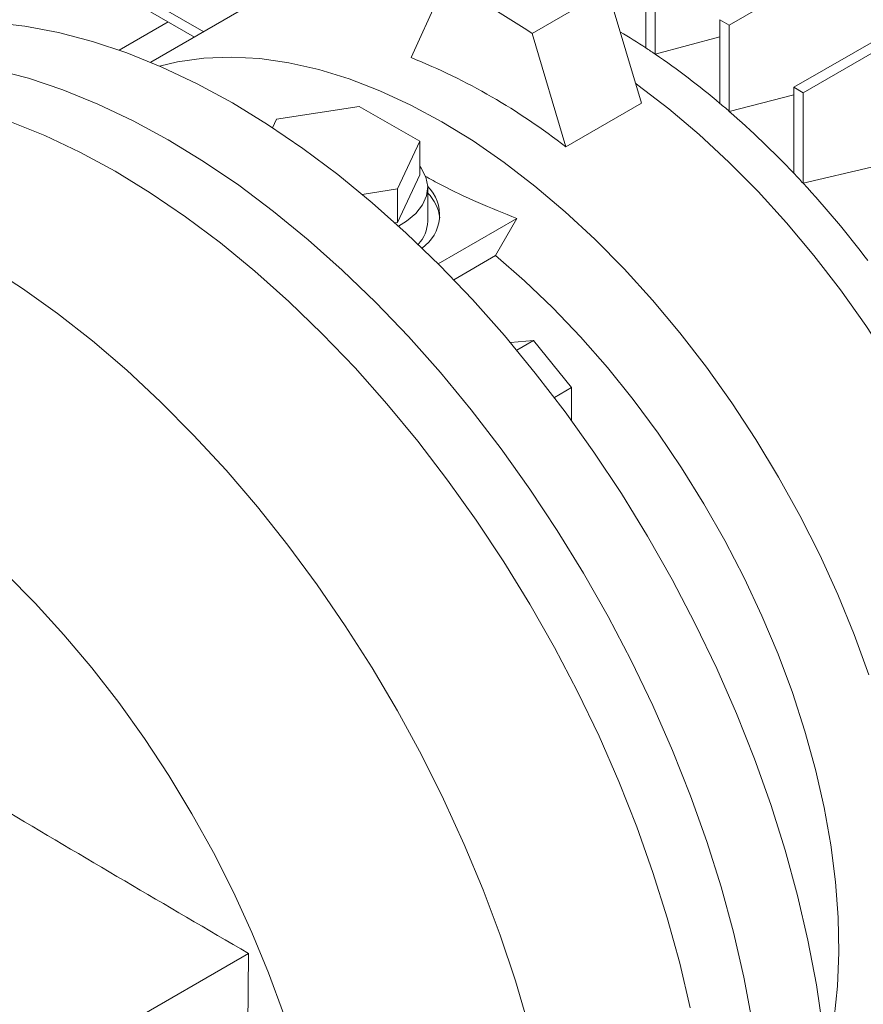
# Paper-space layout 'drum mount' of a CAD drawing. Units: inches. Extents: x 0.1 to 10.4, y -0.4 to 7.5.
# Drawn here: x 1.8 to 1.8, y 5.3 to 5.4 of the extents above; entities that cross this region are included whole.
import ezdxf

# ---------------------------------------------------------------- set-up
doc = ezdxf.new("R2010")
doc.units = ezdxf.units.IN
doc.header["$MEASUREMENT"] = 0

psp = doc.layouts.new('drum mount')

# ---------------------------------------------------------------- linework, layer by layer
at = {"lineweight": 15}
for p, q in [((1.831815785878087, 5.398518933000535), (1.923683989733034, 5.451553318217369)), ((1.924574832921931, 5.451039045391024), (1.832706629066984, 5.398004660174191)), ((1.85200949476993, 5.419702103099891), (1.825635561255118, 5.404476755362435)), ((1.817673650254404, 5.402284208411473), (1.817673650254404, 5.410267392515899)), ((1.818564493443252, 5.409753119689528), (1.818564493443252, 5.401689036619561)), ((1.795207783360802, 5.401362813054551), (1.798437005144152, 5.408501191879025)), ((1.814026760949803, 5.407858350846068), (1.806788660040011, 5.403679884132011)), ((1.814026760949803, 5.407858350846068), (1.817255982733146, 5.396991591911339)), ((1.769027448605551, 5.40750415324919), (1.775374982996336, 5.403839799643349)), ((1.774483995008662, 5.403325443226449), (1.769027448605551, 5.406475440415319)), ((1.778766316959548, 5.40579757506789), (1.77030942579655, 5.400915515717048)), ((1.778766316959548, 5.40579757506789), (1.77030942579655, 5.400915515717048)), ((1.82474471806622, 5.404991028188779), (1.825635561255118, 5.404476755362435)), ((1.824744718066221, 5.396985486824802), (1.824744718066221, 5.404991028188778)), ((1.771962549040323, 5.404781043000626), (1.767288400139031, 5.402082714275464)), ((1.825635561255118, 5.404476755362435), (1.825635561255118, 5.396222280310927)), ((1.810017881823359, 5.392813125197285), (1.806788660040011, 5.403679884132011)), ((1.818564493443248, 5.40168903661956), (1.82474471806622, 5.40333669815042)), ((1.818564493443248, 5.40168903661956), (1.82474471806622, 5.40333669815042)), ((1.831815785878091, 5.390290874606309), (1.831815785878087, 5.398518933000535)), ((1.831815785878087, 5.398518933000535), (1.832706629066984, 5.398004660174191)), ((1.83181578587809, 5.397814778379531), (1.825635561255114, 5.396222280310925)), ((1.83181578587809, 5.397814778379531), (1.825635561255114, 5.396222280310925)), ((1.832706629066984, 5.398004660174191), (1.832706629067172, 5.389338266862178)), ((1.782350434749316, 5.395478038144249), (1.790254525588688, 5.396700672763147)), ((1.790254525588688, 5.396700672763147), (1.796040721831486, 5.393360372772463)), ((1.817255982733146, 5.396991591911339), (1.810017881823359, 5.392813125197285)), ((1.781967803903472, 5.394653673025219), (1.782350434749316, 5.395478038144249)), ((1.796040721831486, 5.393360372772463), (1.793922826795739, 5.388797438094933)), ((1.796040721831486, 5.390145645166616), (1.796040721831486, 5.393360372772463)), ((1.83270662906698, 5.389338266862077), (1.839240976380696, 5.39089281347506)), ((1.83270662906698, 5.389338266862077), (1.839240976380696, 5.39089281347506)), ((1.796040721831486, 5.390145645166616), (1.793922827015303, 5.38558271052305)), ((1.793922826795739, 5.388797438094933), (1.790541839398578, 5.388274454196884)), ((1.793922827015303, 5.38558271052305), (1.793922826795739, 5.388797438094933)), ((1.796798048095383, 5.385708282907908), (1.796798048095383, 5.388923010513756)), ((1.796798048095383, 5.385708282907908), (1.796798048095383, 5.388923010513756)), ((1.793922827015303, 5.38558271052305), (1.793681465529072, 5.385545375816917)), ((1.797787084779562, 5.381636860416472), (1.805315857371474, 5.38598312832087)), ((1.803286532753661, 5.382415662214333), (1.805315857371478, 5.385983128320871)), ((1.803286532753661, 5.382415662214333), (1.805315857371478, 5.385983128320871)), ((1.799287700263613, 5.380107185355127), (1.803286532753661, 5.382415662214333)), ((1.806927854218719, 5.374291291755688), (1.804707998455241, 5.37409280319941)), ((1.805319550830093, 5.373362837938163), (1.806927854218719, 5.374291291755688)), ((1.810546904743208, 5.369789227401695), (1.806927854218719, 5.374291291755688)), ((1.808910419529224, 5.368844504596638), (1.810546904743208, 5.369789227401695)), ((1.810546904743209, 5.366643976403275), (1.810546904743208, 5.369789227401695)), ((1.779661157377078, 5.315644248507864), (1.760758134890196, 5.304731765904912)), ((1.779472662977092, 5.293855915171047), (1.779661157377078, 5.315644248507859)), ((1.779472662977092, 5.293855915171047), (1.779661157377078, 5.315644248507859))]:
    psp.add_line(p, q, dxfattribs=at)
at = {"lineweight": 15, "flags": 128}
for points in [[(1.834581802868849, 5.308466949185722), (1.833971353368583, 5.312653687876206), (1.833165826938283, 5.31690470574466), (1.832168036841162, 5.321205156310906), (1.830981467812254, 5.325540020453384), (1.829610263888145, 5.329894158862745), (1.828059213934117, 5.334252364915161), (1.826333734919261, 5.338599417780753), (1.82443985299797, 5.342920135581628), (1.822384182463873, 5.347199428413864), (1.820173902649729, 5.351422351048296), (1.817816732853946, 5.355574155126031), (1.815320905381288, 5.359640340666386), (1.812695136791943, 5.363606706707404), (1.809948597459342, 5.367459400902042), (1.807090879543066, 5.371184967896828), (1.804131963488673, 5.374770396324074), (1.801082183171466, 5.378203164243452), (1.797952189805914, 5.381471282874282), (1.794752914746793, 5.384563338465791), (1.791495531311934, 5.387468532159103), (1.788191415759944, 5.390176717701731), (1.784852107559151, 5.392678436882911), (1.781489269086556, 5.39496495256594), (1.778114644897531, 5.397028279202218), (1.774740020708505, 5.398861210720414), (1.771377182235911, 5.400457345693312), (1.768037874035117, 5.401811109694513), (1.764733758483126, 5.402917774766844), (1.761476375048266, 5.403773475934536), (1.758277099989143, 5.404375224701463), (1.75514710662359, 5.404720919488329)], [(1.834581802868849, 5.308466949185722), (1.833971353368583, 5.312653687876206), (1.833165826938283, 5.31690470574466), (1.832168036841162, 5.321205156310906), (1.830981467812254, 5.325540020453384), (1.829610263888145, 5.329894158862745), (1.828059213934117, 5.334252364915161), (1.826333734919261, 5.338599417780753), (1.82443985299797, 5.342920135581628), (1.822384182463873, 5.347199428413864), (1.820173902649729, 5.351422351048296), (1.817816732853946, 5.355574155126031), (1.815320905381288, 5.359640340666386), (1.812695136791943, 5.363606706707404), (1.809948597459342, 5.367459400902042), (1.807090879543066, 5.371184967896828), (1.804131963488673, 5.374770396324074), (1.801082183171466, 5.378203164243452), (1.797952189805914, 5.381471282874282), (1.794752914746793, 5.384563338465791), (1.791495531311934, 5.387468532159103), (1.788191415759944, 5.390176717701731), (1.784852107559151, 5.392678436882911), (1.781489269086556, 5.39496495256594), (1.778114644897531, 5.397028279202218), (1.774740020708505, 5.398861210720414), (1.771377182235911, 5.400457345693312), (1.768037874035117, 5.401811109694513), (1.764733758483126, 5.402917774766844), (1.761476375048266, 5.403773475934536), (1.758277099989143, 5.404375224701463), (1.75514710662359, 5.404720919488329)], [(1.798158616647625, 5.395216506771871), (1.795180237263109, 5.396823296829014), (1.792214611756367, 5.398198022837524), (1.789274439391109, 5.399334798009575), (1.786372310436787, 5.400228754499364), (1.783520652255128, 5.400876064247956), (1.780731676084257, 5.401273955375634), (1.778017324748312, 5.4014207240515), (1.775389221516427, 5.401315741789555), (1.772858620330114, 5.400959458139961), (1.771144045223586, 5.400559397903262)], [(1.798158616647625, 5.395216506771871), (1.795180237263109, 5.396823296829014), (1.792214611756367, 5.398198022837524), (1.789274439391109, 5.399334798009575), (1.786372310436787, 5.400228754499364), (1.783520652255128, 5.400876064247956), (1.780731676084257, 5.401273955375634), (1.778017324748312, 5.4014207240515), (1.775389221516427, 5.401315741789555), (1.772858620330114, 5.400959458139961), (1.771144045223586, 5.400559397903262)], [(1.827846806444906, 5.30911806219506), (1.827041280014605, 5.31336908006351), (1.826043489917481, 5.31766953062975), (1.824856920888572, 5.322004394772225), (1.823485716964461, 5.326358533181581), (1.821934667010431, 5.330716739233991), (1.820209187995572, 5.33506379209958), (1.818315306074279, 5.33938450990045), (1.81625963554018, 5.343663802732679), (1.814049355726034, 5.347886725367107), (1.811692185930249, 5.352038529444836), (1.809196358457588, 5.356104714985188), (1.80657058986824, 5.360071081026201), (1.803824050535638, 5.363923775220833), (1.800966332619359, 5.367649342215615), (1.798007416564964, 5.371234770642856), (1.794957636247754, 5.374667538562229), (1.791827642882201, 5.377935657193055), (1.788628367823076, 5.38102771278456), (1.785370984388216, 5.383932906477867), (1.782066868836223, 5.386641092020493), (1.778727560635428, 5.389142811201669), (1.775364722162831, 5.391429326884692), (1.771990097973803, 5.393492653520968), (1.768615473784776, 5.395325585039161), (1.765252635312179, 5.396921720012056), (1.761913327111383, 5.398275484013254), (1.75860921155939, 5.399382149085584), (1.755351828124528, 5.400237850253273)], [(1.827846806444906, 5.30911806219506), (1.827041280014605, 5.31336908006351), (1.826043489917481, 5.31766953062975), (1.824856920888572, 5.322004394772225), (1.823485716964461, 5.326358533181581), (1.821934667010431, 5.330716739233991), (1.820209187995572, 5.33506379209958), (1.818315306074279, 5.33938450990045), (1.81625963554018, 5.343663802732679), (1.814049355726034, 5.347886725367107), (1.811692185930249, 5.352038529444836), (1.809196358457588, 5.356104714985188), (1.80657058986824, 5.360071081026201), (1.803824050535638, 5.363923775220833), (1.800966332619359, 5.367649342215615), (1.798007416564964, 5.371234770642856), (1.794957636247754, 5.374667538562229), (1.791827642882201, 5.377935657193055), (1.788628367823076, 5.38102771278456), (1.785370984388216, 5.383932906477867), (1.782066868836223, 5.386641092020493), (1.778727560635428, 5.389142811201669), (1.775364722162831, 5.391429326884692), (1.771990097973803, 5.393492653520968), (1.768615473784776, 5.395325585039161), (1.765252635312179, 5.396921720012056), (1.761913327111383, 5.398275484013254), (1.75860921155939, 5.399382149085584), (1.755351828124528, 5.400237850253273)], [(1.856141440824562, 5.330558490901985), (1.856113687086843, 5.330822503792766), (1.855628262664738, 5.334497935873607), (1.85495158110042, 5.338239847225715), (1.854086540048231, 5.342032214410212), (1.853036843746762, 5.345858797928598), (1.851806987156728, 5.349703211762781), (1.850402236712857, 5.353548993542517), (1.848828607772212, 5.357379675039809), (1.847092838855504, 5.361178852688391), (1.845202362791716, 5.36493025782631), (1.843165274889582, 5.368617826360838), (1.840990298272241, 5.372225767557387), (1.838686746523474, 5.375738631657851), (1.83626448380552, 5.379141376038848), (1.833733882619207, 5.382419429626538), (1.831105779387322, 5.385558755292202), (1.828391428051377, 5.388545909961384), (1.825602451880507, 5.391368102179194), (1.822750793698847, 5.394013246885283), (1.819848664744525, 5.396470017163929), (1.816908492379267, 5.398727892747631), (1.81669362562124, 5.398883998063751)], [(1.856141440824562, 5.330558490901985), (1.856113687086843, 5.330822503792766), (1.855628262664738, 5.334497935873607), (1.85495158110042, 5.338239847225715), (1.854086540048231, 5.342032214410212), (1.853036843746762, 5.345858797928598), (1.851806987156728, 5.349703211762781), (1.850402236712857, 5.353548993542517), (1.848828607772212, 5.357379675039809), (1.847092838855504, 5.361178852688391), (1.845202362791716, 5.36493025782631), (1.843165274889582, 5.368617826360838), (1.840990298272241, 5.372225767557387), (1.838686746523474, 5.375738631657851), (1.83626448380552, 5.379141376038848), (1.833733882619207, 5.382419429626538), (1.831105779387322, 5.385558755292202), (1.828391428051377, 5.388545909961384), (1.825602451880507, 5.391368102179194), (1.822750793698847, 5.394013246885283), (1.819848664744525, 5.396470017163929), (1.816908492379267, 5.398727892747631), (1.81669362562124, 5.398883998063751)], [(1.756830703937573, 5.39526461243732), (1.760167155019862, 5.393912106658639), (1.763527124386207, 5.39231739302014), (1.7668988734717, 5.39048604289689), (1.770270622557194, 5.388424454389567), (1.773630591923537, 5.386139829971724), (1.776967043005826, 5.383640151326853), (1.780268319403862, 5.380934151463151), (1.783522887605568, 5.378031284203423), (1.786719377281064, 5.374941691156724), (1.789846621006653, 5.371676166287093), (1.792893693279914, 5.368246118203196), (1.795849948689607, 5.364663530300616), (1.798705059107045, 5.360940918896032), (1.801449049768981, 5.357091289499564), (1.804072334125962, 5.353128091378037), (1.806565747334405, 5.349065170567921), (1.80892057827537, 5.344916721502091), (1.811128599988182, 5.340697237419418), (1.813182098412574, 5.336421459730422), (1.815073899338931, 5.332104326515919), (1.816797393472481, 5.327760920338549), (1.818346559523877, 5.323406415549553), (1.819715985245488, 5.319056025274866), (1.820900886339911, 5.314724948265736), (1.82189712317464, 5.310428315799576)], [(1.756830703937573, 5.39526461243732), (1.760167155019862, 5.393912106658639), (1.763527124386207, 5.39231739302014), (1.7668988734717, 5.39048604289689), (1.770270622557194, 5.388424454389567), (1.773630591923537, 5.386139829971724), (1.776967043005826, 5.383640151326853), (1.780268319403862, 5.380934151463151), (1.783522887605568, 5.378031284203423), (1.786719377281064, 5.374941691156724), (1.789846621006653, 5.371676166287093), (1.792893693279914, 5.368246118203196), (1.795849948689607, 5.364663530300616), (1.798705059107045, 5.360940918896032), (1.801449049768981, 5.357091289499564), (1.804072334125962, 5.353128091378037), (1.806565747334405, 5.349065170567921), (1.80892057827537, 5.344916721502091), (1.811128599988182, 5.340697237419418), (1.813182098412574, 5.336421459730422), (1.815073899338931, 5.332104326515919), (1.816797393472481, 5.327760920338549), (1.818346559523877, 5.323406415549553), (1.819715985245488, 5.319056025274866), (1.820900886339911, 5.314724948265736), (1.82189712317464, 5.310428315799576)], [(1.839001116316342, 5.342310539884072), (1.837596365872471, 5.346156321663808), (1.836022736931825, 5.349987003161101), (1.834286968015118, 5.353786180809683), (1.832396491951329, 5.357537585947602), (1.830359404049196, 5.36122515448213), (1.828184427431855, 5.36483309567868), (1.825880875683089, 5.368345959779143), (1.823458612965134, 5.371748704160138), (1.820928011778822, 5.375026757747829), (1.818299908546937, 5.378166083413493), (1.815585557210992, 5.381153238082675), (1.812796581040122, 5.383975430300485), (1.809944922858461, 5.386620575006574), (1.80704279390414, 5.38907734528522), (1.804102621538882, 5.391335220868923), (1.80113699603214, 5.393384533187794), (1.798158616647625, 5.395216506771871)], [(1.839001116316342, 5.342310539884072), (1.837596365872471, 5.346156321663808), (1.836022736931825, 5.349987003161101), (1.834286968015118, 5.353786180809683), (1.832396491951329, 5.357537585947602), (1.830359404049196, 5.36122515448213), (1.828184427431855, 5.36483309567868), (1.825880875683089, 5.368345959779143), (1.823458612965134, 5.371748704160138), (1.820928011778822, 5.375026757747829), (1.818299908546937, 5.378166083413493), (1.815585557210992, 5.381153238082675), (1.812796581040122, 5.383975430300485), (1.809944922858461, 5.386620575006574), (1.80704279390414, 5.38907734528522), (1.804102621538882, 5.391335220868923), (1.80113699603214, 5.393384533187794), (1.798158616647625, 5.395216506771871)], [(1.796040721831486, 5.390967741633712), (1.796175422011692, 5.390784527125657), (1.79662200823921, 5.389925983627118), (1.796795867453156, 5.389035203747467), (1.796691411675344, 5.38814081788497), (1.796311998200419, 5.387271572337156), (1.795669821689648, 5.386455405371144), (1.794785522224471, 5.385718549264767), (1.794009271206929, 5.385247711825738)], [(1.796040721831486, 5.390967741633712), (1.796175422011692, 5.390784527125657), (1.79662200823921, 5.389925983627118), (1.796795867453156, 5.389035203747467), (1.796691411675344, 5.38814081788497), (1.796311998200419, 5.387271572337156), (1.795669821689648, 5.386455405371144), (1.794785522224471, 5.385718549264767), (1.794009271206929, 5.385247711825738)], [(1.835672304098559, 5.309439862643849), (1.836000091744066, 5.312527024682653), (1.836133163567221, 5.315744804392662), (1.836070897031982, 5.3190781483704), (1.835813583433391, 5.322511462580114), (1.835362426534842, 5.326028685305734), (1.834719536936636, 5.329613362290728), (1.833887922202182, 5.333248723714327), (1.832871472788028, 5.336917762644039), (1.831674943843539, 5.3406033145974), (1.830303932965382, 5.344288137840796), (1.82876485401087, 5.34795499404965), (1.827064907092683, 5.351586728952702), (1.82521204489533, 5.355166352583029), (1.823214935470937, 5.358677118760447), (1.821082921688397, 5.36210260343342), (1.818825977525604, 5.36542678151398), (1.81645466140923, 5.368634101846241), (1.81398006682034, 5.371709559957737), (1.811413770396912, 5.374638768253293), (1.80876777777606, 5.377408023323), (1.806054467429315, 5.38000437004946), (1.803286532753661, 5.382415662214333)], [(1.835672304098559, 5.309439862643849), (1.836000091744066, 5.312527024682653), (1.836133163567221, 5.315744804392662), (1.836070897031982, 5.3190781483704), (1.835813583433391, 5.322511462580114), (1.835362426534842, 5.326028685305734), (1.834719536936636, 5.329613362290728), (1.833887922202182, 5.333248723714327), (1.832871472788028, 5.336917762644039), (1.831674943843539, 5.3406033145974), (1.830303932965382, 5.344288137840796), (1.82876485401087, 5.34795499404965), (1.827064907092683, 5.351586728952702), (1.82521204489533, 5.355166352583029), (1.823214935470937, 5.358677118760447), (1.821082921688397, 5.36210260343342), (1.818825977525604, 5.36542678151398), (1.81645466140923, 5.368634101846241), (1.81398006682034, 5.371709559957737), (1.811413770396912, 5.374638768253293), (1.80876777777606, 5.377408023323), (1.806054467429315, 5.38000437004946), (1.803286532753661, 5.382415662214333)], [(1.754669625056524, 5.38144597016459), (1.758043937231214, 5.379266925083532), (1.761400482329118, 5.376867851324658), (1.764727484896681, 5.37425716533428), (1.768013273121646, 5.371444025938136), (1.771246319780187, 5.368438302210325), (1.774415282676783, 5.365250538850573), (1.777509044434992, 5.361891919191229), (1.780516751499496, 5.358374225963838), (1.783427852212621, 5.354709799962881), (1.786232133831727, 5.350911496751719), (1.788919758357624, 5.346992641562619), (1.7914812970483, 5.342966982549092), (1.793907763496899, 5.338848642554523), (1.796190645157892, 5.334652069566328), (1.798321933210844, 5.330391986029421), (1.800294150657012, 5.326083337196842), (1.8021003785502, 5.321741238698721), (1.803734280269851, 5.317380923513522), (1.805190123751224, 5.313017688527612), (1.806462801594657, 5.308666840870623)], [(1.754669625056524, 5.38144597016459), (1.758043937231214, 5.379266925083532), (1.761400482329118, 5.376867851324658), (1.764727484896681, 5.37425716533428), (1.768013273121646, 5.371444025938136), (1.771246319780187, 5.368438302210325), (1.774415282676783, 5.365250538850573), (1.777509044434992, 5.361891919191229), (1.780516751499496, 5.358374225963838), (1.783427852212621, 5.354709799962881), (1.786232133831727, 5.350911496751719), (1.788919758357624, 5.346992641562619), (1.7914812970483, 5.342966982549092), (1.793907763496899, 5.338848642554523), (1.796190645157892, 5.334652069566328), (1.798321933210844, 5.330391986029421), (1.800294150657012, 5.326083337196842), (1.8021003785502, 5.321741238698721), (1.803734280269851, 5.317380923513522), (1.805190123751224, 5.313017688527612), (1.806462801594657, 5.308666840870623)], [(1.744627849425063, 5.361458633124958), (1.747630123556787, 5.359400448331326), (1.750607462042248, 5.357129888812899), (1.753547033941603, 5.354656739621911), (1.756436171071376, 5.351991658877564), (1.759262422598416, 5.349146131834519), (1.762013608697184, 5.346132421386796), (1.764677873039114, 5.342963515220428), (1.767243733887862, 5.339653069842591), (1.769700133580231, 5.336215351728427), (1.77203648617954, 5.3326651758392), (1.774242723096072, 5.329017841776714), (1.776309336478002, 5.325289067849172), (1.778227420185798, 5.321494923332606), (1.77998870817353, 5.317651759219785), (1.781585610111671, 5.313776137755072), (1.783011244097876, 5.30988476105887), (1.784259466314772, 5.305994399149281), (1.785324897506941, 5.30212181767115), (1.786202946163003, 5.298283705643959), (1.786889828302891, 5.294496603539937), (1.787382583785037, 5.290776832002341), (1.787520202885679, 5.289364452876449)], [(1.744627849425063, 5.361458633124958), (1.747630123556787, 5.359400448331326), (1.750607462042248, 5.357129888812899), (1.753547033941603, 5.354656739621911), (1.756436171071376, 5.351991658877564), (1.759262422598416, 5.349146131834519), (1.762013608697184, 5.346132421386796), (1.764677873039114, 5.342963515220428), (1.767243733887862, 5.339653069842591), (1.769700133580231, 5.336215351728427), (1.77203648617954, 5.3326651758392), (1.774242723096072, 5.329017841776714), (1.776309336478002, 5.325289067849172), (1.778227420185798, 5.321494923332606), (1.77998870817353, 5.317651759219785), (1.781585610111671, 5.313776137755072), (1.783011244097876, 5.30988476105887), (1.784259466314772, 5.305994399149281), (1.785324897506941, 5.30212181767115), (1.786202946163003, 5.298283705643959), (1.786889828302891, 5.294496603539937), (1.787382583785037, 5.290776832002341), (1.787520202885679, 5.289364452876449)]]:
    psp.add_lwpolyline(points, dxfattribs=at)
at = {"lineweight": 15}
for centre, radius, start, end in [((1.767467975915461, 5.345211264221487), 0.07046059689119784, 56.07880570271588, 63.92657082940718), ((1.782708241861019, 5.349074233394234), 0.06367009679159698, 56.69023147686817, 59.2848386466301), ((1.780729239437518, 5.346022146395486), 0.06730757099240472, 55.7971313457687, 56.70914698055867), ((1.772664223675074, 5.345209835762194), 0.06050924674874079, 51.87920202688119, 68.12617450549642), ((1.776540447645208, 5.340059558081471), 0.07459365288087855, 49.7424289835331, 55.71061827000716), ((1.771922083493422, 5.334427416046057), 0.08187638818835354, 49.00210102589328, 49.82300134130964), ((1.767256507951563, 5.329208817145767), 0.08887585785806813, 43.4146999611457, 48.93911507407133), ((1.762566442513206, 5.32463862915572), 0.09542373336425332, 42.68946974157452, 43.47259245661572), ((1.794076690286079, 5.386319671168383), 0.003855090848736706, 304.4368695223281, 45.15820272025202), ((1.758273966255315, 5.320782986425564), 0.1011931211545843, 37.19106594286237, 42.64623688967585), ((1.793809342131283, 5.385467755957349), 0.004191886587997094, 7.704755940697796, 44.52259737290659), ((1.79336103867499, 5.385809690779193), 0.003438505098474258, 317.4948322986666, 358.3099965074607)]:
    psp.add_arc(centre, radius, start, end, dxfattribs=at)
for points, knots in [([(1.805315857371475, 5.385983128320869), (1.804072977732703, 5.386480540622564), (1.801581062155942, 5.387477829035697), (1.798668452489786, 5.388839873295206), (1.797075826824421, 5.389739276781806), (1.796569834413143, 5.390025025874513)], [0, 0, 0, 0, 0.404381677502154, 0.8107663603845325, 1, 1, 1, 1]), ([(1.805315857371475, 5.385983128320869), (1.804072977732703, 5.386480540622564), (1.801581062155942, 5.387477829035697), (1.798668452489786, 5.388839873295206), (1.797075826824421, 5.389739276781806), (1.796569834413143, 5.390025025874513)], [0, 0, 0, 0, 0.404381677502154, 0.8107663603845325, 1, 1, 1, 1]), ([(1.741114848922795, 5.338631874889432), (1.746072998285635, 5.335599670708816), (1.754895570658459, 5.330204141273346), (1.767808909010075, 5.322579527570265), (1.775710352768874, 5.317956040467541), (1.779661157377081, 5.315644248507866)], [0, 0, 0, 0, 0.3908006555857154, 0.6953939494224217, 1, 1, 1, 1]), ([(1.741114848922795, 5.338631874889432), (1.746072998285635, 5.335599670708816), (1.754895570658459, 5.330204141273346), (1.767808909010075, 5.322579527570265), (1.775710352768874, 5.317956040467541), (1.779661157377081, 5.315644248507866)], [0, 0, 0, 0, 0.3908006555857154, 0.6953939494224217, 1, 1, 1, 1])]:
    psp.add_open_spline(points, degree=3, knots=knots, dxfattribs=at)

doc.saveas('drawing.dxf')
